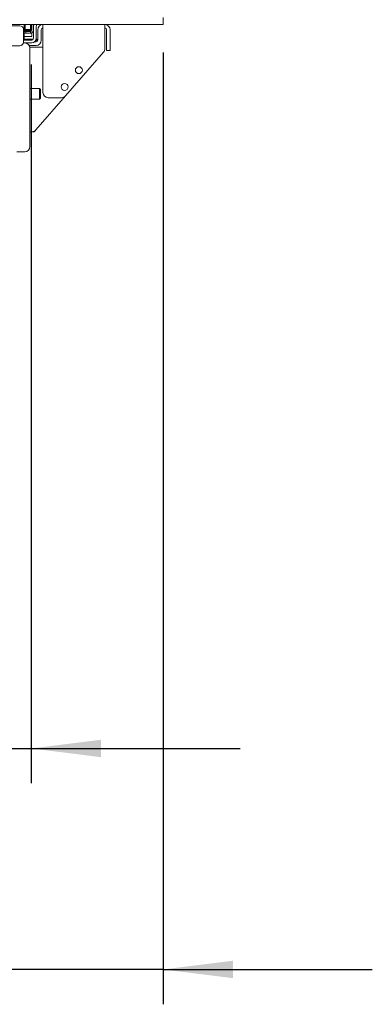
# Model space of a CAD drawing. Units: millimetres. Extents: x 424 to 4089, y 131 to 5783.
# Drawn here: x 901 to 1104, y 1859 to 2423 of the extents above; entities that cross this region are included whole.
import ezdxf

# ---------------------------------------------------------------- set-up
doc = ezdxf.new("R2010")
doc.units = ezdxf.units.MM
doc.layers.add('DIM', color=10, linetype='Continuous')
doc.styles.add('SLDTEXTSTYLE4', font='TXT', dxfattribs={"width": 0.75})
doc.dimstyles.new('SLDDIMSTYLE1', dxfattribs={"dimtxt": 60, "dimasz": 40, "dimexe": 0, "dimexo": 0.0625, "dimgap": 15, "dimtad": 1, "dimdec": 0, "dimrnd": 1e-09, "dimzin": 12, "dimdsep": 46, "dimtxsty": 'SLDTEXTSTYLE4', "dimsah": 1, "dimcen": 0.09, "dimadec": 0, "dimazin": 3, "dimtfac": 1, "dimtmove": 0, "dimatfit": 0, "dimfxl": 0, "dimfrac": 2, "dimtolj": 1, "dimtzin": 12, "dimarcsym": 0})

# ---------------------------------------------------------------- blocks, each defined once
blk = doc.blocks.new('_D_19')
at = {"layer": 'DIM', "color": 1, "ltscale": 400}
for p, q in [((643.87, 2404.65), (643.87, 1985.39)), ((908.12, 2397.7), (908.12, 1985.39)), ((643.87, 2005.39), (523.87, 2005.39)), ((643.87, 2005.39), (908.12, 2005.39)), ((908.12, 2005.39), (1028.12, 2005.39))]:
    blk.add_line(p, q, dxfattribs=at)
for points in [[(643.87, 2005.39), (603.87, 2010.39), (603.87, 2000.39)], [(908.12, 2005.39), (948.12, 2000.39), (948.12, 2010.39)]]:
    blk.add_solid(points, dxfattribs=at)
at = {"layer": 'DIM', "color": 1, "ltscale": 400, "insert": (705.95, 2082.74), "char_height": 60, "attachment_point": 1, "style": 'SLDTEXTSTYLE4'}
blk.add_mtext('264', dxfattribs=at)
blk = doc.blocks.new('_D_20')
at = {"layer": 'DIM', "color": 1, "ltscale": 400}
for p, q in [((643.87, 2404.65), (643.87, 1858.64)), ((983.87, 2404.65), (983.87, 1858.64)), ((643.87, 1878.64), (523.87, 1878.64)), ((983.87, 1878.64), (643.87, 1878.64)), ((983.87, 1878.64), (1103.87, 1878.64))]:
    blk.add_line(p, q, dxfattribs=at)
for points in [[(643.87, 1878.64), (603.87, 1883.64), (603.87, 1873.64)], [(983.87, 1878.64), (1023.87, 1873.64), (1023.87, 1883.64)]]:
    blk.add_solid(points, dxfattribs=at)
at = {"layer": 'DIM', "color": 1, "ltscale": 400, "insert": (747.03, 1955.98), "char_height": 60, "attachment_point": 1, "style": 'SLDTEXTSTYLE4'}
blk.add_mtext('340', dxfattribs=at)

msp = doc.modelspace()

# ---------------------------------------------------------------- linework, layer by layer
at = {"linetype": 'Continuous', "lineweight": 15, "ltscale": 20}
for p, q in [((983.87, 2420.65), (983.87, 2424.65)), ((639.87, 2420.65), (983.87, 2420.65)), ((848.87, 2419.9), (901.62, 2419.9)), ((903.62, 2417.9), (903.62, 2410.5)), ((904.12, 2417.7), (904.12, 2420.65)), ((904.62, 2417.2), (904.12, 2417.7)), ((904.62, 2417.7), (904.12, 2417.7)), ((904.12, 2417.7), (904.12, 2413.15)), ((904.62, 2420.65), (904.62, 2417.7)), ((904.62, 2417.2), (904.62, 2417.7)), ((904.62, 2417.7), (907.62, 2417.7)), ((907.62, 2417.2), (904.62, 2417.2)), ((907.62, 2417.7), (907.62, 2420.65)), ((908.12, 2417.7), (907.62, 2417.7)), ((907.62, 2417.2), (907.62, 2417.7)), ((907.62, 2417.2), (908.12, 2417.7)), ((908.12, 2420.65), (908.12, 2417.7)), ((908.37, 2417.3), (908.37, 2420.65)), ((909.37, 2417.3), (909.37, 2420.65)), ((909.37, 2417.3), (909.37, 2412.65)), ((909.68, 2420.51), (909.45, 2419.67)), ((909.68, 2420.51), (909.71, 2420.65)), ((910.87, 2412.65), (910.87, 2419.02)), ((910.9, 2419.28), (911.12, 2420.12)), ((911.27, 2420.65), (911.12, 2420.12)), ((911.87, 2417.65), (911.87, 2411.65)), ((913.87, 2417.65), (913.87, 2411.65)), ((914.87, 2417.65), (914.87, 2420.65)), ((914.87, 2417.65), (914.87, 2381.65)), ((950.37, 2420.65), (950.37, 2417.65)), ((950.37, 2406.78), (950.37, 2417.65)), ((951.37, 2417.65), (951.37, 2408.65)), ((953.37, 2417.65), (953.37, 2408.65)), ((904.12, 2412.15), (903.62, 2412.15)), ((903.62, 2411.65), (908.37, 2411.65)), ((904.47, 2415.7), (904.12, 2415.7)), ((904.12, 2413.7), (908.37, 2413.7)), ((904.12, 2412.15), (904.12, 2413.15)), ((904.12, 2412.15), (909.23, 2412.15)), ((904.97, 2416.7), (904.47, 2416.7)), ((904.97, 2415.7), (904.47, 2415.7)), ((904.97, 2415.7), (904.97, 2416.7)), ((904.97, 2416.7), (905.26, 2416.7)), ((905.26, 2415.7), (904.97, 2415.7)), ((907.77, 2416.7), (905.26, 2416.7)), ((907.77, 2415.7), (905.26, 2415.7)), ((907.77, 2415.7), (907.77, 2416.7)), ((908.37, 2415.7), (907.77, 2415.7)), ((908.37, 2413.7), (908.37, 2415.7)), ((910.81, 2412.15), (911.37, 2412.15)), ((911.37, 2412.15), (911.37, 2410.79)), ((901.62, 2408.5), (893.12, 2408.5)), ((903.57, 2410.08), (904.37, 2410.08)), ((903.58, 2410.15), (908.37, 2410.15)), ((910.87, 2408.65), (906.92, 2408.65)), ((914.87, 2407.65), (907.31, 2407.65)), ((907.37, 2407.08), (907.37, 2350.65)), ((910.87, 2410.65), (909.87, 2410.65)), ((951.37, 2405.65), (951.37, 2408.65)), ((953.37, 2408.65), (953.37, 2405.65)), ((927.75, 2379.68), (949.63, 2404.81)), ((953.37, 2405.65), (951.37, 2405.65)), ((912.87, 2383.9), (907.37, 2383.9)), ((913.37, 2383.4), (912.87, 2383.9)), ((912.87, 2383.9), (912.87, 2380.9)), ((913.37, 2383.4), (913.37, 2380.9)), ((907.37, 2377.9), (912.87, 2377.9)), ((910.76, 2360.18), (927.75, 2379.68)), ((912.87, 2380.9), (912.87, 2377.9)), ((912.87, 2377.9), (913.37, 2378.4)), ((913.37, 2380.9), (913.37, 2378.4)), ((917.87, 2378.65), (925.48, 2378.65)), ((907.37, 2359.15), (908.5, 2359.15)), ((909.87, 2359.15), (908.5, 2359.15)), ((910.76, 2360.18), (909.87, 2359.15)), ((902.37, 2347.65), (899.87, 2347.65)), ((902.37, 2347.65), (904.37, 2347.65))]:
    msp.add_line(p, q, dxfattribs=at)
at = {"linetype": 'Continuous', "lineweight": 15, "ltscale": 20, "flags": 128}
msp.add_lwpolyline([(904.12, 2415.74), (904.15, 2415.74), (904.47, 2415.7)], dxfattribs=at)
at = {"linetype": 'Continuous', "lineweight": 15, "ltscale": 400}
for centre in [(935.45, 2394.45), (927.28, 2384.86)]:
    msp.add_circle(centre, 2, dxfattribs=at)
for centre, radius, start, end in [((901.62, 2417.9), 2, 360, 90), ((907.77, 2417.3), 0.6, 270, 0), ((907.77, 2417.3), 1.6, 270, 0), ((911.87, 2419.02), 2.5, 165, 180), ((911.87, 2419.02), 1, 165, 180), ((914.87, 2417.65), 3, 90, 180), ((914.87, 2417.65), 1, 90, 180), ((950.37, 2417.65), 3, 360, 90), ((950.37, 2417.65), 1, 360, 90), ((904.47, 2417.3), 0.6, 234.3147, 270), ((908.37, 2412.65), 2.5, 270, 0), ((908.37, 2412.65), 1, 270, 0), ((910.87, 2411.65), 3, 270, 0), ((910.87, 2411.65), 1, 270, 360), ((901.62, 2410.5), 2, 270, 0), ((904.37, 2407.08), 3, 0, 90), ((947.37, 2406.78), 3, 318.9452, 0), ((917.87, 2381.65), 3, 180, 270), ((925.48, 2381.65), 3, 270, 318.9452), ((908.5, 2362.15), 3, 270, 318.9452), ((904.37, 2350.65), 3, 270, 0)]:
    msp.add_arc(centre, radius, start, end, dxfattribs=at)

# ---------------------------------------------------------------- dimensions: what is measured, and where the dimension line sits
at = {"layer": 'DIM', "color": 1, "ltscale": 20}
for base, p1, p2, picture, middle in [((908.12, 2005.39), (643.87, 2424.65), (908.12, 2417.7), '_D_19', (772.45, 2005.39)), ((643.87, 1878.64), (983.87, 2424.65), (643.87, 2424.65), '_D_20', (813.53, 1878.64))]:
    dim = msp.add_linear_dim(base=base, p1=p1, p2=p2, dimstyle='SLDDIMSTYLE1', dxfattribs=at)
    dim.commit()
    dim.dimension.update_dxf_attribs({"geometry": picture, "text_midpoint": middle, "dimtype": 160})

doc.saveas('drawing.dxf')
